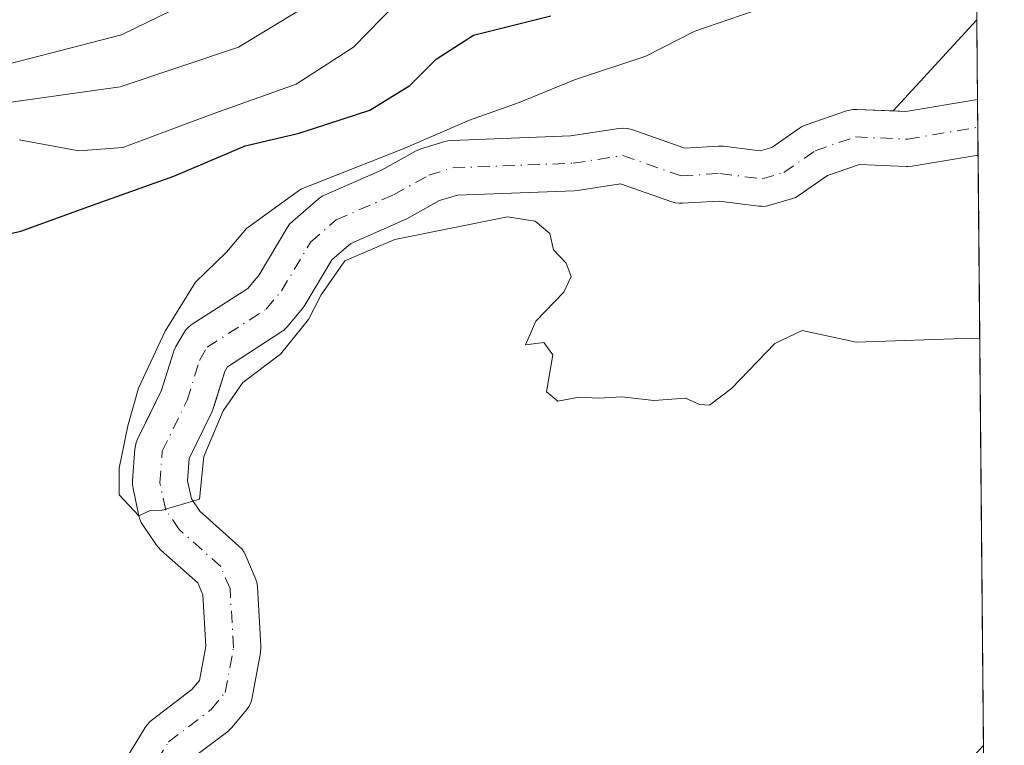
# Model space of a CAD drawing. Units: metres. Extents: x 561787 to 562913, y 4751846 to 4753883.
# Drawn here: x 562806 to 562913, y 4752102 to 4752181 of the extents above; entities that cross this region are included whole.
import ezdxf

# ---------------------------------------------------------------- set-up
doc = ezdxf.new("R2010")
doc.units = ezdxf.units.M
doc.header["$MEASUREMENT"] = 0
doc.linetypes.add('DGN Style 4', pattern=[2.6384748266838614, 1.318413404963828, -0.6592067024819142, 0.001648016756204785, -0.6592067024819142])
for name, color, linetype, lineweight in [('Arbolado forestal CxS', 92, 'Continuous', 0), ('Comarca CxS', 21, 'Continuous', 0), ('Comunidad Autónoma CxS', 142, 'Continuous', 0), ('Corriente natural Cxs', 4, 'Continuous', 13), ('Corriente natural eje', 4, 'DGN Style 4', 0), ('Curva de nivel maestra', 30, 'Continuous', 30), ('Curva de nivel normal', 30, 'Continuous', 0), ('Municipio CxS', 4, 'Continuous', 0), ('Pista pavimentada Cxs', 135, 'Continuous', 0), ('Provincia CxS', 1, 'Continuous', 0), ('Suelo desnudo CxS', 253, 'Continuous', 0)]:
    doc.layers.add(name, color=color, linetype=linetype, lineweight=lineweight)

# ---------------------------------------------------------------- blocks, each defined once
blk = doc.blocks.new('*U4')
at = {"layer": 'Arbolado forestal CxS', "color": 92, "linetype": 'Continuous', "lineweight": 0}
blk.add_polyline3d([(562907.7342999997, 4752469.826500001, 619.5755000000064), (562910.3880000003, 4752180.923800001, 594.2060999999958), (562901.2269000001, 4752170.954800001, 593.6695000000036), (562897.2542000003, 4752171.1184, 593.9162999999971), (562896.8838000001, 4752171.1107, 593.9168000000063), (562896.5171999997, 4752171.057499999, 593.909599999999), (562896.1600000003, 4752170.9595, 593.8948999999993), (562891.7176999999, 4752169.439900001, 593.6839000000036), (562891.2160999998, 4752169.209200001, 593.6579000000056), (562891.0061999997, 4752169.076099999, 593.6420999999973), (562887.9655999999, 4752166.966800001, 593.4826999999932), (562886.6907000003, 4752166.593499999, 593.5081000000064), (562882.6911000004, 4752167.102800001, 593.6726000000053), (562882.3120999997, 4752167.126800001, 593.6827000000048), (562882.1387, 4752167.1218, 593.6843999999984), (562878.4775, 4752166.909800001, 593.7127999999939), (562872.6901000004, 4752168.925100001, 594.1582999999955), (562872.2175000003, 4752169.047599999, 594.2151000000014), (562871.7313000001, 4752169.091800001, 594.2682999999961), (562871.2443000004, 4752169.056600001, 594.304999999993), (562865.9826999997, 4752168.241599999, 594.4738000000071), (562852.9914999995, 4752167.742500001, 595.903999999995), (562852.5857999995, 4752167.699100001, 595.9899000000005), (562852.2252000002, 4752167.612299999, 596.0724000000046), (562849.6064999999, 4752166.8073, 596.6579999999958), (562849.4619000005, 4752166.7588, 596.681500000006), (562849.0296999998, 4752166.5614, 596.7158999999956), (562845.3118000003, 4752164.4933, 596.3451999999961), (562839.1502, 4752161.803400001, 595.9336999999941), (562838.8504999997, 4752161.652100001, 595.9456999999966), (562838.4051000001, 4752161.3376, 595.9177000000054), (562835.6166000003, 4752158.9264, 595.408500000005), (562835.2808999997, 4752158.5856, 595.3224999999948), (562835.0034999996, 4752158.195599999, 595.2005000000064), (562831.9323000005, 4752153.054, 594.5111000000034), (562830.6952000001, 4752151.588199999, 594.5690000000031), (562824.6403000001, 4752147.6698, 595.1058000000048), (562824.2692999998, 4752147.386499999, 595.1594000000041), (562823.9468, 4752147.049100001, 595.2535999999964), (562823.6804999998, 4752146.6657, 595.3410000000003), (562822.8393999999, 4752145.227700001, 595.6496000000043), (562822.6142999995, 4752144.7465, 595.7446999999956), (562822.5700000003, 4752144.615800001, 595.7667999999976), (562821.2763999999, 4752140.478599999, 595.7143999999971), (562819.4537000004, 4752136.728499999, 595.5495999999986), (562818.6618999997, 4752135.0996, 595.6190999999963), (562818.5195000004, 4752134.753000001, 595.6284000000014), (562818.4214000005, 4752134.3914, 595.6270999999979), (562818.3690999999, 4752134.020400001, 595.6153000000049), (562818.1031, 4752130.593900001, 595.5611000000063), (562818.1009999998, 4752130.158500001, 595.5574999999953), (562818.1619999995, 4752129.727299999, 595.5415999999968), (562818.8079000004, 4752126.7422, 595.4426999999996), (562818.9154000003, 4752126.366400001, 595.4421000000002), (562819.0706000002, 4752126.0077, 595.4330999999949), (562819.2712000003, 4752125.6722, 595.4162000000069), (562820.7407999998, 4752123.543500001, 595.300700000007), (562820.9115000004, 4752123.319499999, 595.2885999999999), (562821.2130000005, 4752123.0088, 595.2630999999965), (562825.2472000001, 4752119.411499999, 595.25), (562825.8026000002, 4752118.105900001, 595.0972000000038), (562826.1288999999, 4752112.52, 595.4309999999969), (562825.4386, 4752108.7741, 595.4236999999994), (562824.6052999999, 4752107.7652, 595.4915999999939), (562820.2368000001, 4752104.4516, 595.8122000000003), (562819.9533000002, 4752104.2073, 595.8285000000033), (562819.7023999998, 4752103.9296, 595.8395000000019), (562819.4880999997, 4752103.6228, 595.8448999999965), (562817.0499, 4752099.622400001, 595.6918000000006)], dxfattribs=at)

msp = doc.modelspace()

# ---------------------------------------------------------------- linework, layer by layer
at = {"layer": 'Arbolado forestal CxS', "color": 92, "linetype": 'Continuous', "lineweight": 0, "extrusion": (-0.02679656279732968, -0.0291597007478379, 0.9992155203330989), "elevation": -153062.4972415065, "flags": 128}
msp.add_lwpolyline([(-2801043.218180585, 3876960.24642381), (-2801043.218180585, 3876946.696713342)], dxfattribs=at)
msp.add_lwpolyline([(-2801043.218180585, 3876960.24642381), (-2801043.218180585, 3876946.696713342)], dxfattribs=at)
at = {"layer": 'Arbolado forestal CxS', "color": 92, "linetype": 'Continuous', "lineweight": 0, "extrusion": (0.000948342615369409, -0.1031358168218022, 0.9946668306195716), "elevation": -488995.1922533983, "flags": 128}
msp.add_lwpolyline([(606581.45347082, 4721550.024374783), (606581.45347082, 4721541.277056054)], dxfattribs=at)
at = {"layer": 'Arbolado forestal CxS', "color": 92, "linetype": 'Continuous', "lineweight": 0, "extrusion": (0.06000500705242068, -0.1528072011646844, 0.9864326426071142), "elevation": -691803.435995423, "flags": 128}
msp.add_lwpolyline([(2260932.649154101, 4160478.156326229), (2260933.944842378, 4160477.577036321), (2260941.714460643, 4160475.929318969)], dxfattribs=at)
at = {"layer": 'Arbolado forestal CxS', "color": 92, "linetype": 'Continuous', "lineweight": 0, "extrusion": (-0.0008452379345267416, 0.09202001611969315, 0.9957567987245509), "elevation": 437408.9077424412, "flags": 128}
msp.add_lwpolyline([(-606535.3436164727, -4726599.203019362), (-606535.3436164728, -4726534.464401104)], dxfattribs=at)
at = {"layer": 'Arbolado forestal CxS', "color": 92, "linetype": 'Continuous', "lineweight": 0, "extrusion": (-0.0009520484633777928, 0.1017331514568255, 0.994811268280766), "elevation": 483506.0235684962, "flags": 128}
msp.add_lwpolyline([(-607356.0727188014, -4721936.069548631), (-607356.0727188014, -4721935.919161763)], dxfattribs=at)
at = {"layer": 'Arbolado forestal CxS', "color": 92, "linetype": 'Continuous', "lineweight": 0}
for points in [[(562901.2269000001, 4752170.954800001, 593.6695000000036), (562897.2542000003, 4752171.1184, 593.9162999999971), (562896.8838000001, 4752171.1107, 593.9168000000063), (562896.5171999997, 4752171.057499999, 593.909599999999), (562896.1600000003, 4752170.9595, 593.8948999999993), (562891.7176999999, 4752169.439900001, 593.6839000000036), (562891.2160999998, 4752169.209200001, 593.6579000000056), (562891.0061999997, 4752169.076099999, 593.6420999999973), (562887.9655999999, 4752166.966800001, 593.4826999999932), (562886.6907000003, 4752166.593499999, 593.5081000000064), (562882.6911000004, 4752167.102800001, 593.6726000000053), (562882.3120999997, 4752167.126800001, 593.6827000000048), (562882.1387, 4752167.1218, 593.6843999999984), (562878.4775, 4752166.909800001, 593.7127999999939), (562872.6901000004, 4752168.925100001, 594.1582999999955), (562872.2175000003, 4752169.047599999, 594.2151000000014), (562871.7313000001, 4752169.091800001, 594.2682999999961), (562871.2443000004, 4752169.056600001, 594.304999999993), (562865.9826999997, 4752168.241599999, 594.4738000000071), (562852.9914999995, 4752167.742500001, 595.903999999995), (562852.5857999995, 4752167.699100001, 595.9899000000005), (562852.2252000002, 4752167.612299999, 596.0724000000046), (562849.6064999999, 4752166.8073, 596.6579999999958), (562849.4619000005, 4752166.7588, 596.681500000006), (562849.0296999998, 4752166.5614, 596.7158999999956), (562845.3118000003, 4752164.4933, 596.3451999999961), (562839.1502, 4752161.803400001, 595.9336999999941), (562838.8504999997, 4752161.652100001, 595.9456999999966), (562838.4051000001, 4752161.3376, 595.9177000000054), (562835.6166000003, 4752158.9264, 595.408500000005), (562835.2808999997, 4752158.5856, 595.3224999999948), (562835.0034999996, 4752158.195599999, 595.2005000000064), (562831.9323000005, 4752153.054, 594.5111000000034), (562830.6952000001, 4752151.588199999, 594.5690000000031), (562824.6403000001, 4752147.6698, 595.1058000000048), (562824.2692999998, 4752147.386499999, 595.1594000000041), (562823.9468, 4752147.049100001, 595.2535999999964), (562823.6804999998, 4752146.6657, 595.3410000000003), (562822.8393999999, 4752145.227700001, 595.6496000000043), (562822.6142999995, 4752144.7465, 595.7446999999956), (562822.5700000003, 4752144.615800001, 595.7667999999976), (562821.2763999999, 4752140.478599999, 595.7143999999971), (562819.4537000004, 4752136.728499999, 595.5495999999986), (562818.6618999997, 4752135.0996, 595.6190999999963), (562818.5195000004, 4752134.753000001, 595.6284000000014), (562818.4214000005, 4752134.3914, 595.6270999999979), (562818.3690999999, 4752134.020400001, 595.6153000000049), (562818.1031, 4752130.593900001, 595.5611000000063), (562818.1009999998, 4752130.158500001, 595.5574999999953), (562818.1619999995, 4752129.727299999, 595.5415999999968), (562818.8079000004, 4752126.7422, 595.4426999999996), (562818.9154000003, 4752126.366400001, 595.4421000000002), (562819.0706000002, 4752126.0077, 595.4330999999949), (562819.2712000003, 4752125.6722, 595.4162000000069), (562820.7407999998, 4752123.543500001, 595.300700000007), (562820.9115000004, 4752123.319499999, 595.2885999999999), (562821.2130000005, 4752123.0088, 595.2630999999965), (562825.2472000001, 4752119.411499999, 595.25), (562825.8026000002, 4752118.105900001, 595.0972000000038), (562826.1288999999, 4752112.52, 595.4309999999969), (562825.4386, 4752108.7741, 595.4236999999994), (562824.6052999999, 4752107.7652, 595.4915999999939), (562820.2368000001, 4752104.4516, 595.8122000000003), (562819.9533000002, 4752104.2073, 595.8285000000033), (562819.7023999998, 4752103.9296, 595.8395000000019), (562819.4880999997, 4752103.6228, 595.8448999999965), (562817.0499, 4752099.622400001, 595.6918000000006)], [(562824.3158, 4752100.014699999, 595.5448000000034), (562828.5092000002, 4752103.195599999, 595.5454000000027), (562828.6245999997, 4752103.287699999, 595.5656000000017), (562829.0016999999, 4752103.666300001, 595.6303000000044), (562830.5608999999, 4752105.5536, 595.9113999999972), (562830.8498000001, 4752105.970899999, 595.966499999995), (562831.0642999997, 4752106.431, 596.0059000000037), (562831.1980999997, 4752106.920600001, 596.027700000006), (562832.0972999996, 4752111.8007, 596.3205000000017), (562832.1448999997, 4752112.333000001, 596.3432999999932), (562832.1398, 4752112.507999999, 596.3454999999958), (562831.7619000003, 4752118.976, 596.3880999999965), (562831.6878000004, 4752119.4858, 596.4612000000052), (562831.5275999998, 4752119.975400001, 596.5038999999961), (562830.5054000001, 4752122.3781, 596.6426000000065), (562830.3038999997, 4752122.769200001, 596.5868000000046), (562830.0473999997, 4752123.126700001, 596.4872999999934), (562829.7413999997, 4752123.4428, 596.3776000000071), (562825.4742999999, 4752127.2479, 595.2614999999934), (562824.5465000002, 4752128.5919, 595.0528999999951), (562824.1191999996, 4752130.567100001, 594.914499999999), (562824.3071, 4752132.988600001, 594.8806000000042), (562826.7708000002, 4752138.057600001, 594.9519), (562826.8916999997, 4752138.342900001, 594.9401000000071), (562826.9358999999, 4752138.4736, 594.9339000000036), (562827.0253999997, 4752138.7599, 594.9187999999995), (562828.1948999995, 4752142.4999, 594.7222999999941), (562828.4993000003, 4752143.020400001, 594.7238000000071), (562834.3298000004, 4752146.793500001, 594.818499999994), (562834.6283, 4752147.014000001, 594.8288999999932), (562834.9924999997, 4752147.3772, 594.8300000000017), (562836.6778999995, 4752149.374199999, 594.7832000000053), (562836.9579999996, 4752149.7674, 594.7522000000026), (562839.9068, 4752154.704, 594.5580999999949), (562841.9682999998, 4752156.4868, 594.3568999999989), (562847.8444999997, 4752159.052100001, 594.3536000000023), (562848.1026, 4752159.1798, 594.3568999999989), (562851.6710000001, 4752161.164799999, 594.2446000000054), (562853.6135, 4752161.762, 594.2259000000049), (562866.3861999996, 4752162.252699999, 593.8521000000037), (562866.7302000001, 4752162.285900001, 593.8395000000019), (562871.4233999997, 4752163.012800001, 593.7084000000032), (562877.0683000004, 4752161.0472, 593.6762000000017), (562877.4467000002, 4752160.942600001, 593.6763999999966), (562877.8356999997, 4752160.888300001, 593.6836000000039), (562878.2282999996, 4752160.885299999, 593.6858000000066), (562882.2084999997, 4752161.115800001, 593.6659999999974), (562886.5538999997, 4752160.5624, 593.6787999999942), (562886.8486000003, 4752160.5452, 593.6762000000017), (562886.9644999999, 4752160.5385, 593.6751999999979), (562887.3744000001, 4752160.571000001, 593.6612000000023), (562887.7761000004, 4752160.659299999, 593.6389999999956), (562890.1189000001, 4752161.3454, 593.4848999999958), (562890.5689000003, 4752161.5175, 593.4483999999939), (562890.9856000004, 4752161.759500001, 593.3997999999992), (562894.0824999996, 4752163.9078, 593.2437999999966), (562897.5694000004, 4752165.100299999, 593.2082999999984), (562902.7094000002, 4752164.888599999, 593.1744999999937), (562902.8328, 4752164.8861, 593.1716000000015), (562903.3343000002, 4752164.928300001, 593.156799999997), (562910.5236999998, 4752166.147399999, 592.8110000000015), (562911.1172000002, 4752101.536699999, 598.7838000000047)], [(562910.5236999998, 4752166.147399999, 592.8110000000015), (562903.3343000002, 4752164.928300001, 593.156799999997), (562902.8328, 4752164.8861, 593.1716000000015), (562902.7094000002, 4752164.888599999, 593.1744999999937), (562897.5694000004, 4752165.100299999, 593.2082999999984), (562894.0824999996, 4752163.9078, 593.2437999999966), (562890.9856000004, 4752161.759500001, 593.3997999999992), (562890.5689000003, 4752161.5175, 593.4483999999939), (562890.1189000001, 4752161.3454, 593.4848999999958), (562887.7761000004, 4752160.659299999, 593.6389999999956), (562887.3744000001, 4752160.571000001, 593.6612000000023), (562886.9644999999, 4752160.5385, 593.6751999999979), (562886.8486000003, 4752160.5452, 593.6762000000017), (562886.5538999997, 4752160.5624, 593.6787999999942), (562882.2084999997, 4752161.115800001, 593.6659999999974), (562878.2282999996, 4752160.885299999, 593.6858000000066), (562877.8356999997, 4752160.888300001, 593.6836000000039), (562877.4467000002, 4752160.942600001, 593.6763999999966), (562877.0683000004, 4752161.0472, 593.6762000000017), (562871.4233999997, 4752163.012800001, 593.7084000000032), (562866.7302000001, 4752162.285900001, 593.8395000000019), (562866.3861999996, 4752162.252699999, 593.8521000000037), (562853.6135, 4752161.762, 594.2259000000049), (562851.6710000001, 4752161.164799999, 594.2446000000054), (562848.1026, 4752159.1798, 594.3568999999989), (562847.8444999997, 4752159.052100001, 594.3536000000023), (562841.9682999998, 4752156.4868, 594.3568999999989), (562839.9068, 4752154.704, 594.5580999999949), (562836.9579999996, 4752149.7674, 594.7522000000026), (562836.6778999995, 4752149.374199999, 594.7832000000053), (562834.9924999997, 4752147.3772, 594.8300000000017), (562834.6283, 4752147.014000001, 594.8288999999932), (562834.3298000004, 4752146.793500001, 594.818499999994), (562828.4993000003, 4752143.020400001, 594.7238000000071), (562828.1948999995, 4752142.4999, 594.7222999999941), (562827.0253999997, 4752138.7599, 594.9187999999995), (562826.9358999999, 4752138.4736, 594.9339000000036), (562826.8916999997, 4752138.342900001, 594.9401000000071), (562826.7708000002, 4752138.057600001, 594.9519), (562824.3071, 4752132.988600001, 594.8806000000042), (562824.1191999996, 4752130.567100001, 594.914499999999), (562824.5465000002, 4752128.5919, 595.0528999999951), (562825.4742999999, 4752127.2479, 595.2614999999934), (562829.7413999997, 4752123.4428, 596.3776000000071), (562830.0473999997, 4752123.126700001, 596.4872999999934), (562830.3038999997, 4752122.769200001, 596.5868000000046), (562830.5054000001, 4752122.3781, 596.6426000000065), (562831.5275999998, 4752119.975400001, 596.5038999999961), (562831.6878000004, 4752119.4858, 596.4612000000052), (562831.7619000003, 4752118.976, 596.3880999999965), (562832.1398, 4752112.507999999, 596.3454999999958), (562832.1448999997, 4752112.333000001, 596.3432999999932), (562832.0972999996, 4752111.8007, 596.3205000000017), (562831.1980999997, 4752106.920600001, 596.027700000006), (562831.0642999997, 4752106.431, 596.0059000000037), (562830.8498000001, 4752105.970899999, 595.966499999995), (562830.5608999999, 4752105.5536, 595.9113999999972), (562829.0016999999, 4752103.666300001, 595.6303000000044), (562828.6245999997, 4752103.287699999, 595.5656000000017), (562828.5092000002, 4752103.195599999, 595.5454000000027), (562824.3158, 4752100.014699999, 595.5448000000034)]]:
    msp.add_polyline3d(points, dxfattribs=at)
msp.add_3dface([(562910.4678999997, 4752172.2235, 593.303899999999), (562902.6418000003, 4752170.896500001, 593.5743999999977), (562901.2269000001, 4752170.954800001, 593.6695000000036), (562910.3880000003, 4752180.923800001, 594.2060999999958)], dxfattribs=at)
at = {"layer": 'Comarca CxS', "color": 21, "linetype": 'Continuous', "lineweight": 0, "flags": 128}
msp.add_lwpolyline([(562903.6833749003, 4752910.843179774), (562913.3900004787, 4751854.099982437), (562231.2547016449, 4751848.046669246), (562215.9000000008, 4751914.817050001), (562202.0279999997, 4751975.142050004), (562199.3160000007, 4751985.878050001), (562198.5510000002, 4751989.197050001), (562132.7119999996, 4752274.974049999), (562127.0040000007, 4752301.283050001), (562198.8320000008, 4752538.75705), (562273.9509999995, 4752787.742050001)], dxfattribs=at)
at = {"layer": 'Comunidad Autónoma CxS', "color": 142, "linetype": 'Continuous', "lineweight": 0, "flags": 128}
msp.add_lwpolyline([(562903.6833749003, 4752910.843179774), (562913.3900004787, 4751854.099982437), (562231.2547016449, 4751848.046669246), (562215.9000000008, 4751914.817050001), (562202.0279999997, 4751975.142050004), (562199.3160000007, 4751985.878050001), (562198.5510000002, 4751989.197050001), (562132.7119999996, 4752274.974049999), (562127.0040000007, 4752301.283050001), (562198.8320000008, 4752538.75705), (562273.9509999995, 4752787.742050001)], dxfattribs=at)
at = {"layer": 'Corriente natural Cxs', "color": 4, "linetype": 'Continuous', "lineweight": 13, "extrusion": (0.0007424759682605696, -0.08084871354648464, 0.9967261079390441), "elevation": -383197.7018395424, "flags": 128}
msp.add_lwpolyline([(606526.5719496477, 4731310.01177367), (606526.5719496477, 4731303.915458777)], dxfattribs=at)
at = {"layer": 'Corriente natural Cxs', "color": 4, "linetype": 'Continuous', "lineweight": 13}
for points in [[(562817.0499, 4752099.622400001, 595.6918000000006), (562819.4880999997, 4752103.6228, 595.8448999999965), (562819.7023999998, 4752103.9296, 595.8395000000019), (562819.9533000002, 4752104.2073, 595.8285000000033), (562820.2368000001, 4752104.4516, 595.8122000000003), (562824.6052999999, 4752107.7652, 595.4915999999939), (562825.4386, 4752108.7741, 595.4236999999994), (562826.1288999999, 4752112.52, 595.4309999999969), (562825.8025000002, 4752118.105900001, 595.0972000000038), (562825.2471000003, 4752119.411499999, 595.25), (562821.2130000005, 4752123.0088, 595.2630999999965), (562820.9115000004, 4752123.319499999, 595.2885999999999), (562820.7407999998, 4752123.543500001, 595.300700000007), (562819.2712000003, 4752125.6722, 595.4162000000069), (562819.0706000002, 4752126.0077, 595.4330999999949), (562818.9153000005, 4752126.366400001, 595.4421000000002), (562818.8079000004, 4752126.7422, 595.4426999999996), (562818.1619999995, 4752129.727299999, 595.5415999999968), (562818.1009999998, 4752130.158500001, 595.5574999999953), (562818.1031, 4752130.593900001, 595.5611000000063), (562818.3690999999, 4752134.020400001, 595.6153000000049), (562818.4214000005, 4752134.3914, 595.6270999999979), (562818.5195000004, 4752134.753000001, 595.6284000000014), (562818.6618999997, 4752135.0996, 595.6190999999963), (562821.2763, 4752140.478599999, 595.7143999999971), (562822.5700000003, 4752144.615800001, 595.7667999999976), (562822.6141999997, 4752144.7465, 595.7446999999956), (562822.8393999999, 4752145.227700001, 595.6496000000043), (562823.6804999998, 4752146.6657, 595.3410000000003), (562823.9468, 4752147.049100001, 595.2535999999964), (562824.2692999998, 4752147.386499999, 595.1594000000041), (562824.6402000003, 4752147.6698, 595.1058000000048), (562830.6952000001, 4752151.588199999, 594.5690000000031), (562831.9323000005, 4752153.054, 594.5111000000034), (562835.0034999996, 4752158.195599999, 595.2005000000064), (562835.2808999997, 4752158.5856, 595.3224999999948), (562835.6166000003, 4752158.9264, 595.408500000005), (562838.4051000001, 4752161.3376, 595.9177000000054), (562838.8504999997, 4752161.652100001, 595.9456999999966), (562839.1502, 4752161.803400001, 595.9336999999941), (562845.3118000003, 4752164.4933, 596.3451999999961), (562849.0296, 4752166.5614, 596.7158999999956), (562849.4619000005, 4752166.7588, 596.681500000006), (562849.6064999999, 4752166.8073, 596.6579999999958), (562852.2252000002, 4752167.612299999, 596.0724000000046), (562852.5857999995, 4752167.699100001, 595.9899000000005), (562852.9914999995, 4752167.742500001, 595.903999999995), (562865.9826999997, 4752168.241599999, 594.4738000000071), (562871.2443000004, 4752169.056600001, 594.304999999993), (562871.7313000001, 4752169.091800001, 594.2682999999961), (562872.2175000003, 4752169.047599999, 594.2151000000014), (562872.6901000004, 4752168.925100001, 594.1582999999955), (562878.4775, 4752166.909800001, 593.7127999999939), (562882.1387, 4752167.1218, 593.6843999999984), (562882.3120999997, 4752167.126800001, 593.6827000000048), (562882.6911000004, 4752167.102800001, 593.6726000000053), (562886.6907000003, 4752166.593499999, 593.5081000000064), (562887.9655999999, 4752166.966800001, 593.4826999999932), (562891.0061999997, 4752169.076099999, 593.6420999999973), (562891.2160999998, 4752169.209200001, 593.6579000000056), (562891.7176999999, 4752169.439900001, 593.6839000000036), (562896.1600000003, 4752170.9595, 593.8948999999993), (562896.5171999997, 4752171.057499999, 593.909599999999), (562896.8838000001, 4752171.1107, 593.9168000000063), (562897.2542000003, 4752171.1184, 593.9162999999971), (562902.6416999997, 4752170.896500001, 593.5743999999977), (562910.4678999997, 4752172.2235, 593.303899999999), (562910.5236999998, 4752166.147399999, 592.8110000000015), (562903.3343000002, 4752164.928300001, 593.156799999997), (562902.8328, 4752164.8861, 593.1716000000015), (562902.7094000002, 4752164.888599999, 593.1744999999937), (562897.5694000004, 4752165.100299999, 593.2082999999984), (562894.0824999996, 4752163.9078, 593.2437999999966), (562890.9856000004, 4752161.759500001, 593.3997999999992), (562890.5689000003, 4752161.5175, 593.4483999999939), (562890.1189000001, 4752161.3454, 593.4848999999958), (562887.7761000004, 4752160.659299999, 593.6389999999956), (562887.3744000001, 4752160.571000001, 593.6612000000023), (562886.9644999999, 4752160.5385, 593.6751999999979), (562886.5538999997, 4752160.5624, 593.6787999999942), (562882.2084999997, 4752161.115800001, 593.6659999999974), (562878.2281999998, 4752160.885299999, 593.6858000000066), (562877.8355999999, 4752160.888300001, 593.6836000000039), (562877.4467000002, 4752160.942600001, 593.6763999999966), (562877.0681999996, 4752161.0472, 593.6762000000017), (562871.4233999997, 4752163.012800001, 593.7084000000032), (562866.7301000003, 4752162.285900001, 593.8395000000019), (562866.3860999999, 4752162.252699999, 593.8521000000037), (562853.6135, 4752161.762, 594.2259000000049), (562851.6709000003, 4752161.164799999, 594.2446000000054), (562848.1026, 4752159.1798, 594.3568999999989), (562847.8444999997, 4752159.052100001, 594.3536000000023), (562841.9682999998, 4752156.4868, 594.3568999999989), (562839.9068, 4752154.704, 594.5580999999949), (562836.9579999996, 4752149.7674, 594.7522000000026), (562836.6778999995, 4752149.374199999, 594.7832000000053), (562834.9924999997, 4752147.3772, 594.8300000000017), (562834.6283, 4752147.014000001, 594.8288999999932), (562834.3298000004, 4752146.793500001, 594.818499999994), (562828.4993000003, 4752143.020400001, 594.7238000000071), (562828.1948999995, 4752142.4999, 594.7222999999941), (562826.9358999999, 4752138.4736, 594.9339000000036), (562826.8916999997, 4752138.342900001, 594.9401000000071), (562826.7708000002, 4752138.057600001, 594.9519), (562824.3071, 4752132.988600001, 594.8806000000042), (562824.1190999999, 4752130.567100001, 594.914499999999), (562824.5465000002, 4752128.5919, 595.0528999999951), (562825.4742999999, 4752127.2479, 595.2614999999934), (562829.7413999997, 4752123.4428, 596.3776000000071), (562830.0473999997, 4752123.126700001, 596.4872999999934), (562830.3038999997, 4752122.769200001, 596.5868000000046), (562830.5054000001, 4752122.3781, 596.6426000000065), (562831.5275999998, 4752119.975400001, 596.5038999999961), (562831.6878000004, 4752119.4858, 596.4612000000052), (562831.7619000003, 4752118.976, 596.3880999999965), (562832.1398, 4752112.507999999, 596.3454999999958), (562832.1448999997, 4752112.333000001, 596.3432999999932), (562832.0972999996, 4752111.8007, 596.3205000000017), (562831.1980999997, 4752106.920600001, 596.027700000006), (562831.0642999997, 4752106.431, 596.0059000000037), (562830.8498000001, 4752105.970899999, 595.966499999995), (562830.5608000001, 4752105.5536, 595.9113000000071), (562829.0016999999, 4752103.666300001, 595.6303000000044), (562828.6245999997, 4752103.287699999, 595.5656000000017), (562828.5092000002, 4752103.195599999, 595.5454000000027), (562824.3157000003, 4752100.014699999, 595.5448000000034)], [(562817.0499, 4752099.622400001, 595.6918000000006), (562819.4880999997, 4752103.6228, 595.8448999999965), (562819.7023999998, 4752103.9296, 595.8395000000019), (562819.9533000002, 4752104.2073, 595.8285000000033), (562820.2368000001, 4752104.4516, 595.8122000000003), (562824.6052999999, 4752107.7652, 595.4915999999939), (562825.4386, 4752108.7741, 595.4236999999994), (562826.1288999999, 4752112.52, 595.4309999999969), (562825.8025000002, 4752118.105900001, 595.0972000000038), (562825.2471000003, 4752119.411499999, 595.25), (562821.2130000005, 4752123.0088, 595.2630999999965), (562820.9115000004, 4752123.319499999, 595.2885999999999), (562820.7407999998, 4752123.543500001, 595.300700000007), (562819.2712000003, 4752125.6722, 595.4162000000069), (562819.0706000002, 4752126.0077, 595.4330999999949), (562818.9153000005, 4752126.366400001, 595.4421000000002), (562818.8079000004, 4752126.7422, 595.4426999999996), (562818.1619999995, 4752129.727299999, 595.5415999999968), (562818.1009999998, 4752130.158500001, 595.5574999999953), (562818.1031, 4752130.593900001, 595.5611000000063), (562818.3690999999, 4752134.020400001, 595.6153000000049), (562818.4214000005, 4752134.3914, 595.6270999999979), (562818.5195000004, 4752134.753000001, 595.6284000000014), (562818.6618999997, 4752135.0996, 595.6190999999963), (562821.2763, 4752140.478599999, 595.7143999999971), (562822.5700000003, 4752144.615800001, 595.7667999999976), (562822.6141999997, 4752144.7465, 595.7446999999956), (562822.8393999999, 4752145.227700001, 595.6496000000043), (562823.6804999998, 4752146.6657, 595.3410000000003), (562823.9468, 4752147.049100001, 595.2535999999964), (562824.2692999998, 4752147.386499999, 595.1594000000041), (562824.6402000003, 4752147.6698, 595.1058000000048), (562830.6952000001, 4752151.588199999, 594.5690000000031), (562831.9323000005, 4752153.054, 594.5111000000034), (562835.0034999996, 4752158.195599999, 595.2005000000064), (562835.2808999997, 4752158.5856, 595.3224999999948), (562835.6166000003, 4752158.9264, 595.408500000005), (562838.4051000001, 4752161.3376, 595.9177000000054), (562838.8504999997, 4752161.652100001, 595.9456999999966), (562839.1502, 4752161.803400001, 595.9336999999941), (562845.3118000003, 4752164.4933, 596.3451999999961), (562849.0296, 4752166.5614, 596.7158999999956), (562849.4619000005, 4752166.7588, 596.681500000006), (562849.6064999999, 4752166.8073, 596.6579999999958), (562852.2252000002, 4752167.612299999, 596.0724000000046), (562852.5857999995, 4752167.699100001, 595.9899000000005), (562852.9914999995, 4752167.742500001, 595.903999999995), (562865.9826999997, 4752168.241599999, 594.4738000000071), (562871.2443000004, 4752169.056600001, 594.304999999993), (562871.7313000001, 4752169.091800001, 594.2682999999961), (562872.2175000003, 4752169.047599999, 594.2151000000014), (562872.6901000004, 4752168.925100001, 594.1582999999955), (562878.4775, 4752166.909800001, 593.7127999999939), (562882.1387, 4752167.1218, 593.6843999999984), (562882.3120999997, 4752167.126800001, 593.6827000000048), (562882.6911000004, 4752167.102800001, 593.6726000000053), (562886.6907000003, 4752166.593499999, 593.5081000000064), (562887.9655999999, 4752166.966800001, 593.4826999999932), (562891.0061999997, 4752169.076099999, 593.6420999999973), (562891.2160999998, 4752169.209200001, 593.6579000000056), (562891.7176999999, 4752169.439900001, 593.6839000000036), (562896.1600000003, 4752170.9595, 593.8948999999993), (562896.5171999997, 4752171.057499999, 593.909599999999), (562896.8838000001, 4752171.1107, 593.9168000000063), (562897.2542000003, 4752171.1184, 593.9162999999971), (562902.6416999997, 4752170.896500001, 593.5743999999977), (562910.4678999997, 4752172.2235, 593.303899999999)], [(562910.5236999998, 4752166.147399999, 592.8110000000015), (562903.3343000002, 4752164.928300001, 593.156799999997), (562902.8328, 4752164.8861, 593.1716000000015), (562902.7094000002, 4752164.888599999, 593.1744999999937), (562897.5694000004, 4752165.100299999, 593.2082999999984), (562894.0824999996, 4752163.9078, 593.2437999999966), (562890.9856000004, 4752161.759500001, 593.3997999999992), (562890.5689000003, 4752161.5175, 593.4483999999939), (562890.1189000001, 4752161.3454, 593.4848999999958), (562887.7761000004, 4752160.659299999, 593.6389999999956), (562887.3744000001, 4752160.571000001, 593.6612000000023), (562886.9644999999, 4752160.5385, 593.6751999999979), (562886.5538999997, 4752160.5624, 593.6787999999942), (562882.2084999997, 4752161.115800001, 593.6659999999974), (562878.2281999998, 4752160.885299999, 593.6858000000066), (562877.8355999999, 4752160.888300001, 593.6836000000039), (562877.4467000002, 4752160.942600001, 593.6763999999966), (562877.0681999996, 4752161.0472, 593.6762000000017), (562871.4233999997, 4752163.012800001, 593.7084000000032), (562866.7301000003, 4752162.285900001, 593.8395000000019), (562866.3860999999, 4752162.252699999, 593.8521000000037), (562853.6135, 4752161.762, 594.2259000000049), (562851.6709000003, 4752161.164799999, 594.2446000000054), (562848.1026, 4752159.1798, 594.3568999999989), (562847.8444999997, 4752159.052100001, 594.3536000000023), (562841.9682999998, 4752156.4868, 594.3568999999989), (562839.9068, 4752154.704, 594.5580999999949), (562836.9579999996, 4752149.7674, 594.7522000000026), (562836.6778999995, 4752149.374199999, 594.7832000000053), (562834.9924999997, 4752147.3772, 594.8300000000017), (562834.6283, 4752147.014000001, 594.8288999999932), (562834.3298000004, 4752146.793500001, 594.818499999994), (562828.4993000003, 4752143.020400001, 594.7238000000071), (562828.1948999995, 4752142.4999, 594.7222999999941), (562826.9358999999, 4752138.4736, 594.9339000000036), (562826.8916999997, 4752138.342900001, 594.9401000000071), (562826.7708000002, 4752138.057600001, 594.9519), (562824.3071, 4752132.988600001, 594.8806000000042), (562824.1190999999, 4752130.567100001, 594.914499999999), (562824.5465000002, 4752128.5919, 595.0528999999951), (562825.4742999999, 4752127.2479, 595.2614999999934), (562829.7413999997, 4752123.4428, 596.3776000000071), (562830.0473999997, 4752123.126700001, 596.4872999999934), (562830.3038999997, 4752122.769200001, 596.5868000000046), (562830.5054000001, 4752122.3781, 596.6426000000065), (562831.5275999998, 4752119.975400001, 596.5038999999961), (562831.6878000004, 4752119.4858, 596.4612000000052), (562831.7619000003, 4752118.976, 596.3880999999965), (562832.1398, 4752112.507999999, 596.3454999999958), (562832.1448999997, 4752112.333000001, 596.3432999999932), (562832.0972999996, 4752111.8007, 596.3205000000017), (562831.1980999997, 4752106.920600001, 596.027700000006), (562831.0642999997, 4752106.431, 596.0059000000037), (562830.8498000001, 4752105.970899999, 595.966499999995), (562830.5608000001, 4752105.5536, 595.9113000000071), (562829.0016999999, 4752103.666300001, 595.6303000000044), (562828.6245999997, 4752103.287699999, 595.5656000000017), (562828.5092000002, 4752103.195599999, 595.5454000000027), (562824.3157000003, 4752100.014699999, 595.5448000000034)]]:
    msp.add_polyline3d(points, dxfattribs=at)
at = {"layer": 'Corriente natural eje', "color": 4, "linetype": 'DGN Style 4', "lineweight": 0}
msp.add_polyline3d([(562819.4008, 4752097.715299999, 595.4456999999966), (562822.0498000003, 4752102.0614, 595.5249999999943), (562826.6962000001, 4752105.5858, 595.3032999999997), (562828.2478, 4752107.464199999, 595.3347999999969), (562829.1448999997, 4752112.333000001, 595.641499999998), (562828.767, 4752118.801000001, 595.4238000000041), (562827.7448000005, 4752121.203700001, 595.5668000000006), (562823.2095999997, 4752125.2479, 595.0179000000062), (562821.7400000002, 4752127.376599999, 594.8935000000056), (562821.0941000005, 4752130.3617, 594.9579999999987), (562821.3601000002, 4752133.7882, 594.9504000000015), (562824.0725999996, 4752139.369000001, 595.175700000007), (562825.4332999997, 4752143.7204, 595.1239999999962), (562826.2701000003, 4752145.1512, 594.8414000000049), (562832.6999000004, 4752149.312100001, 594.4259000000021), (562834.3825000003, 4752151.3058, 594.4137999999948), (562837.5789999999, 4752156.657199999, 594.3365000000049), (562840.3504999997, 4752159.054, 594.7271000000037), (562846.6442, 4752161.8015, 594.5611999999965), (562850.4879999999, 4752163.9397, 594.9557000000059), (562853.1067000004, 4752164.744700001, 594.8604999999952), (562866.2708999999, 4752165.250499999, 594.0565999999963), (562871.7034999998, 4752166.092, 593.8616000000038), (562878.0548, 4752163.8803, 593.5329000000056), (562882.3120999997, 4752164.126800001, 593.5255999999936), (562886.9329000004, 4752163.5384, 593.3625000000029), (562889.2757000001, 4752164.224500001, 593.3445999999967), (562892.7160999998, 4752166.611099999, 593.3371999999945), (562897.1308000004, 4752168.1209, 593.4094999999943), (562902.8328, 4752167.8861, 593.1018999999942), (562910.4957999997, 4752169.185500001, 592.834400000007)], dxfattribs=at)
at = {"layer": 'Curva de nivel maestra', "color": 30, "linetype": 'Continuous', "lineweight": 30, "elevation": 600, "flags": 128}
msp.add_lwpolyline([(562792.4100000003, 4752154.8201), (562805.9000000004, 4752157.8301), (562813.7300000004, 4752160.670100001), (562822.6200000001, 4752163.850099999), (562830.4199999999, 4752167.1501), (562836.3200000003, 4752168.550100001), (562844.0300000003, 4752171.0601), (562848.4199999999, 4752173.7301), (562851.2800000003, 4752176.600099999), (562855.3799999999, 4752179.2301), (562863.8200000003, 4752181.340100001)], dxfattribs=at)
at = {"layer": 'Curva de nivel normal', "color": 30, "linetype": 'Continuous', "lineweight": 0, "flags": 128}
for points, elevation in [([(562803.6100000005, 4752175.859999999), (562816.9000000004, 4752179.27), (562829.1900000004, 4752185.279999999)], 615), ([(562910.7078999998, 4752146.100099999), (562909.9600000001, 4752146.15), (562897.1900000004, 4752145.710000001), (562891.2999999998, 4752146.970000001), (562888.3200000003, 4752145.560000001), (562883.5599999996, 4752140.640000001), (562881.1699999999, 4752138.84), (562880.0599999996, 4752138.91), (562878.54, 4752139.600000001), (562875.0899999999, 4752139.33), (562871.5999999996, 4752139.75), (562869.0899999999, 4752139.600000001), (562866.9299999997, 4752139.689999999), (562864.5899999999, 4752139.26), (562863.3399999999, 4752140.300000001), (562864.0300000003, 4752144.33), (562863.0499999998, 4752145.680000001), (562861.0599999996, 4752145.430000001), (562862.1900000004, 4752147.99), (562865.2300000004, 4752151.180000001), (562866.0599999996, 4752152.880000001), (562865.4900000002, 4752154.34), (562864.1100000005, 4752155.779999999), (562863.7100000001, 4752157.560000001), (562862.1200000001, 4752158.91), (562859.0999999996, 4752159.390000001), (562846.7599999999, 4752156.92), (562841.3115999997, 4752154.596799999), (562838.7204, 4752150.8946), (562837.3444999997, 4752148.195900001), (562834.2753999997, 4752144.3859), (562830.1479000002, 4752141.3167), (562828.0312000001, 4752138.194599999), (562825.9145000001, 4752133.2204), (562825.4382999997, 4752128.5637), (562821.2400000002, 4752127.34), (562820.1200000001, 4752127.369999999), (562818.8079000004, 4752126.7422), (562816.6540999999, 4752129.048800001), (562816.6540999999, 4752131.959200001), (562817.5800999999, 4752136.589500001), (562818.7708000002, 4752140.690500001), (562821.6900000004, 4752146.92), (562825, 4752152.279999999), (562828.3899999997, 4752155.539999999), (562830.5700000003, 4752158.130000001), (562836.5, 4752162.430000001), (562847.7000000002, 4752166.83), (562854.9199999999, 4752169.939999999), (562860.3799999999, 4752171.880000001), (562866.4199999999, 4752174.359999999), (562874.2000000002, 4752176.960000001), (562879.5499999998, 4752179.66), (562893.5899999999, 4752184.5)], 595), ([(562837.75, 4752182.82), (562829.7000000002, 4752177.91), (562816.7699999996, 4752173.58), (562801.6600000003, 4752171.470000001), (562788.7800000003, 4752168.350000001), (562783.2800000003, 4752167.560000001), (562777.2999999998, 4752165.600000001), (562761.8799999999, 4752158.84), (562753.6600000003, 4752154.960000001), (562746.54, 4752152.630000001), (562737.29, 4752148.32), (562714.7599999999, 4752135.810000001), (562695.1299999999, 4752123.630000001), (562684.04, 4752118.15), (562672.7400000002, 4752112.100000001), (562667.04, 4752107.720000001), (562663.0300000003, 4752105.699999999), (562659.0300000003, 4752102.350000001), (562655.3099999996, 4752098.09), (562652, 4752094.310000001), (562644.3600000005, 4752081.9), (562629.6900000004, 4752055.100000001), (562616.9100000003, 4752034.480000001)], 610), ([(562805.7199999997, 4752167.789999999), (562812.2300000004, 4752166.609999999), (562817.04, 4752166.980000001), (562826.7199999997, 4752170.58), (562836.0099999999, 4752173.869999999), (562842.2599999999, 4752177.92), (562846.9600000001, 4752182.730000001)], 605)]:
    msp.add_lwpolyline(points, dxfattribs=dict(at, elevation=elevation))
at = {"layer": 'Municipio CxS', "color": 4, "linetype": 'Continuous', "lineweight": 0, "flags": 128}
msp.add_lwpolyline([(562903.6833749003, 4752910.843179774), (562913.3900004787, 4751854.099982437), (562231.2547016449, 4751848.046669246), (562215.9000000008, 4751914.817050001), (562202.0279999997, 4751975.142050004), (562199.3160000007, 4751985.878050001), (562198.5510000002, 4751989.197050001), (562132.7119999996, 4752274.974049999), (562127.0040000007, 4752301.283050001), (562198.8320000008, 4752538.75705), (562273.9509999995, 4752787.742050001)], dxfattribs=at)
at = {"layer": 'Pista pavimentada Cxs', "color": 135, "linetype": 'Continuous', "lineweight": 0, "extrusion": (0.0003632925111089361, -0.03955564699232462, 0.9992173030975645), "elevation": -187157.649636756, "flags": 128}
msp.add_lwpolyline([(606530.4529063556, 4743040.433858075), (606530.4529063556, 4743032.925765119)], dxfattribs=at)
at = {"layer": 'Pista pavimentada Cxs', "color": 135, "linetype": 'Continuous', "lineweight": 0}
for points in [[(562799.0100999996, 4752047.130100001, 601.6921000000002), (562819.9700999996, 4752051.9301, 603.3997999999992), (562837.5100999996, 4752057.220100001, 601.5518000000011), (562840.5701000001, 4752058.170100001, 601.5620999999956), (562860.5301000001, 4752066.170100001, 601.8024000000005), (562871.3701, 4752071.690099999, 601.2687000000005), (562883.5301000001, 4752078.4101, 601.3849999999948), (562893.7701000003, 4752085.610099999, 605.5225999999967), (562907.9700999996, 4752098.3301, 612.3176999999996), (562911.1101000002, 4752101.6801, 610.7847999999941), (562911.1157999998, 4752101.6862, 610.7838000000047), (562911.1847000001, 4752094.1843, 610.486699999994), (562911.1801000005, 4752094.1801, 610.4907999999997), (562897.0301000001, 4752081.5101, 611.2290999999968), (562886.3101000004, 4752073.970100001, 611.0515000000014), (562873.8300999999, 4752067.0701, 610.0746999999974), (562862.7001, 4752061.4001, 609.8252000000066), (562842.3300999999, 4752053.2401, 607.2841999999946), (562837.5100999996, 4752051.7401, 605.625199999995), (562821.3000999996, 4752046.870100001, 616.7179000000033), (562799.9801000003, 4752041.9901, 608.6904999999971)], [(562799.0100999996, 4752047.130100001, 601.6921000000002), (562819.9700999996, 4752051.9301, 603.3997999999992), (562837.5100999996, 4752057.220100001, 601.5518000000011), (562840.5701000001, 4752058.170100001, 601.5620999999956), (562860.5301000001, 4752066.170100001, 601.8024000000005), (562871.3701, 4752071.690099999, 601.2687000000005), (562883.5301000001, 4752078.4101, 601.3849999999948), (562893.7701000003, 4752085.610099999, 605.5225999999967), (562907.9700999996, 4752098.3301, 612.3176999999996), (562911.1101000002, 4752101.6801, 610.7847999999941), (562911.1157999998, 4752101.6862, 610.7838000000047)]]:
    msp.add_polyline3d(points, dxfattribs=at)
at = {"layer": 'Provincia CxS', "color": 1, "linetype": 'Continuous', "lineweight": 0, "flags": 128}
msp.add_lwpolyline([(562903.6833749003, 4752910.843179774), (562913.3900004787, 4751854.099982437), (562231.2547016449, 4751848.046669246), (562215.9000000008, 4751914.817050001), (562202.0279999997, 4751975.142050004), (562199.3160000007, 4751985.878050001), (562198.5510000002, 4751989.197050001), (562132.7119999996, 4752274.974049999), (562127.0040000007, 4752301.283050001), (562198.8320000008, 4752538.75705), (562273.9509999995, 4752787.742050001)], dxfattribs=at)
at = {"layer": 'Suelo desnudo CxS', "color": 253, "linetype": 'Continuous', "lineweight": 0, "extrusion": (0.06000500705242068, -0.1528072011646844, 0.9864326426071142), "elevation": -691803.435995423, "flags": 128}
msp.add_lwpolyline([(2260932.649154101, 4160478.156326229), (2260933.944842378, 4160477.577036321), (2260941.714460643, 4160475.929318969)], dxfattribs=at)
at = {"layer": 'Suelo desnudo CxS', "color": 253, "linetype": 'Continuous', "lineweight": 0, "extrusion": (0.001402700323002467, -0.1527435066934423, 0.9882648701612308), "elevation": -724487.5137317184, "flags": 128}
msp.add_lwpolyline([(606525.8545874935, 4691188.93446529), (606525.8545874933, 4691185.860159811)], dxfattribs=at)
at = {"layer": 'Suelo desnudo CxS', "color": 253, "linetype": 'Continuous', "lineweight": 0, "extrusion": (7.042635122333783e-05, -0.007668647108920867, 0.9999705930134386), "elevation": -35810.24788590633, "flags": 128}
msp.add_lwpolyline([(562910.4526515516, 4752034.300469808), (562910.4805531926, 4752031.262380474)], dxfattribs=at)
at = {"layer": 'Suelo desnudo CxS', "color": 253, "linetype": 'Continuous', "lineweight": 0}
for points in [[(562817.0499, 4752099.622400001, 595.6918000000006), (562819.4880999997, 4752103.6228, 595.8448999999965), (562819.7023999998, 4752103.9296, 595.8395000000019), (562819.9533000002, 4752104.2073, 595.8285000000033), (562820.2368000001, 4752104.4516, 595.8122000000003), (562824.6052999999, 4752107.7652, 595.4915999999939), (562825.4386, 4752108.7741, 595.4236999999994), (562826.1288999999, 4752112.52, 595.4309999999969), (562825.8026000002, 4752118.105900001, 595.0972000000038), (562825.2472000001, 4752119.411499999, 595.25), (562821.2130000005, 4752123.0088, 595.2630999999965), (562820.9115000004, 4752123.319499999, 595.2885999999999), (562820.7407999998, 4752123.543500001, 595.300700000007), (562819.2712000003, 4752125.6722, 595.4162000000069), (562819.0706000002, 4752126.0077, 595.4330999999949), (562818.9154000003, 4752126.366400001, 595.4421000000002), (562818.8079000004, 4752126.7422, 595.4426999999996), (562818.1619999995, 4752129.727299999, 595.5415999999968), (562818.1009999998, 4752130.158500001, 595.5574999999953), (562818.1031, 4752130.593900001, 595.5611000000063), (562818.3690999999, 4752134.020400001, 595.6153000000049), (562818.4214000005, 4752134.3914, 595.6270999999979), (562818.5195000004, 4752134.753000001, 595.6284000000014), (562818.6618999997, 4752135.0996, 595.6190999999963), (562819.4537000004, 4752136.728499999, 595.5495999999986), (562821.2763999999, 4752140.478599999, 595.7143999999971), (562822.5700000003, 4752144.615800001, 595.7667999999976), (562822.6142999995, 4752144.7465, 595.7446999999956), (562822.8393999999, 4752145.227700001, 595.6496000000043), (562823.6804999998, 4752146.6657, 595.3410000000003), (562823.9468, 4752147.049100001, 595.2535999999964), (562824.2692999998, 4752147.386499999, 595.1594000000041), (562824.6403000001, 4752147.6698, 595.1058000000048), (562830.6952000001, 4752151.588199999, 594.5690000000031), (562831.9323000005, 4752153.054, 594.5111000000034), (562835.0034999996, 4752158.195599999, 595.2005000000064), (562835.2808999997, 4752158.5856, 595.3224999999948), (562835.6166000003, 4752158.9264, 595.408500000005), (562838.4051000001, 4752161.3376, 595.9177000000054), (562838.8504999997, 4752161.652100001, 595.9456999999966), (562839.1502, 4752161.803400001, 595.9336999999941), (562845.3118000003, 4752164.4933, 596.3451999999961), (562849.0296999998, 4752166.5614, 596.7158999999956), (562849.4619000005, 4752166.7588, 596.681500000006), (562849.6064999999, 4752166.8073, 596.6579999999958), (562852.2252000002, 4752167.612299999, 596.0724000000046), (562852.5857999995, 4752167.699100001, 595.9899000000005), (562852.9914999995, 4752167.742500001, 595.903999999995), (562865.9826999997, 4752168.241599999, 594.4738000000071), (562871.2443000004, 4752169.056600001, 594.304999999993), (562871.7313000001, 4752169.091800001, 594.2682999999961), (562872.2175000003, 4752169.047599999, 594.2151000000014), (562872.6901000004, 4752168.925100001, 594.1582999999955), (562878.4775, 4752166.909800001, 593.7127999999939), (562882.1387, 4752167.1218, 593.6843999999984), (562882.3120999997, 4752167.126800001, 593.6827000000048), (562882.6911000004, 4752167.102800001, 593.6726000000053), (562886.6907000003, 4752166.593499999, 593.5081000000064), (562887.9655999999, 4752166.966800001, 593.4826999999932), (562891.0061999997, 4752169.076099999, 593.6420999999973), (562891.2160999998, 4752169.209200001, 593.6579000000056), (562891.7176999999, 4752169.439900001, 593.6839000000036), (562896.1600000003, 4752170.9595, 593.8948999999993), (562896.5171999997, 4752171.057499999, 593.909599999999), (562896.8838000001, 4752171.1107, 593.9168000000063), (562897.2542000003, 4752171.1184, 593.9162999999971), (562901.2269000001, 4752170.954800001, 593.6695000000036), (562902.6418000003, 4752170.896500001, 593.5743999999977), (562910.4678999997, 4752172.2235, 593.303899999999), (562910.5236999998, 4752166.147399999, 592.8110000000015), (562903.3343000002, 4752164.928300001, 593.156799999997), (562902.8328, 4752164.8861, 593.1716000000015), (562902.7094000002, 4752164.888599999, 593.1744999999937), (562897.5694000004, 4752165.100299999, 593.2082999999984), (562894.0824999996, 4752163.9078, 593.2437999999966), (562890.9856000004, 4752161.759500001, 593.3997999999992), (562890.5689000003, 4752161.5175, 593.4483999999939), (562890.1189000001, 4752161.3454, 593.4848999999958), (562887.7761000004, 4752160.659299999, 593.6389999999956), (562887.3744000001, 4752160.571000001, 593.6612000000023), (562886.9644999999, 4752160.5385, 593.6751999999979), (562886.8486000003, 4752160.5452, 593.6762000000017), (562886.5538999997, 4752160.5624, 593.6787999999942), (562882.2084999997, 4752161.115800001, 593.6659999999974), (562878.2282999996, 4752160.885299999, 593.6858000000066), (562877.8356999997, 4752160.888300001, 593.6836000000039), (562877.4467000002, 4752160.942600001, 593.6763999999966), (562877.0683000004, 4752161.0472, 593.6762000000017), (562871.4233999997, 4752163.012800001, 593.7084000000032), (562866.7302000001, 4752162.285900001, 593.8395000000019), (562866.3861999996, 4752162.252699999, 593.8521000000037), (562853.6135, 4752161.762, 594.2259000000049), (562851.6710000001, 4752161.164799999, 594.2446000000054), (562848.1026, 4752159.1798, 594.3568999999989), (562847.8444999997, 4752159.052100001, 594.3536000000023), (562841.9682999998, 4752156.4868, 594.3568999999989), (562839.9068, 4752154.704, 594.5580999999949), (562836.9579999996, 4752149.7674, 594.7522000000026), (562836.6778999995, 4752149.374199999, 594.7832000000053), (562834.9924999997, 4752147.3772, 594.8300000000017), (562834.6283, 4752147.014000001, 594.8288999999932), (562834.3298000004, 4752146.793500001, 594.818499999994), (562828.4993000003, 4752143.020400001, 594.7238000000071), (562828.1948999995, 4752142.4999, 594.7222999999941), (562827.0253999997, 4752138.7599, 594.9187999999995), (562826.9358999999, 4752138.4736, 594.9339000000036), (562826.8916999997, 4752138.342900001, 594.9401000000071), (562826.7708000002, 4752138.057600001, 594.9519), (562824.3071, 4752132.988600001, 594.8806000000042), (562824.1191999996, 4752130.567100001, 594.914499999999), (562824.5465000002, 4752128.5919, 595.0528999999951), (562825.4742999999, 4752127.2479, 595.2614999999934), (562829.7413999997, 4752123.4428, 596.3776000000071), (562830.0473999997, 4752123.126700001, 596.4872999999934), (562830.3038999997, 4752122.769200001, 596.5868000000046), (562830.5054000001, 4752122.3781, 596.6426000000065), (562831.5275999998, 4752119.975400001, 596.5038999999961), (562831.6878000004, 4752119.4858, 596.4612000000052), (562831.7619000003, 4752118.976, 596.3880999999965), (562832.1398, 4752112.507999999, 596.3454999999958), (562832.1448999997, 4752112.333000001, 596.3432999999932), (562832.0972999996, 4752111.8007, 596.3205000000017), (562831.1980999997, 4752106.920600001, 596.027700000006), (562831.0642999997, 4752106.431, 596.0059000000037), (562830.8498000001, 4752105.970899999, 595.966499999995), (562830.5608999999, 4752105.5536, 595.9113999999972), (562829.0016999999, 4752103.666300001, 595.6303000000044), (562828.6245999997, 4752103.287699999, 595.5656000000017), (562828.5092000002, 4752103.195599999, 595.5454000000027), (562824.3158, 4752100.014699999, 595.5448000000034)], [(562901.2269000001, 4752170.954800001, 593.6695000000036), (562897.2542000003, 4752171.1184, 593.9162999999971), (562896.8838000001, 4752171.1107, 593.9168000000063), (562896.5171999997, 4752171.057499999, 593.909599999999), (562896.1600000003, 4752170.9595, 593.8948999999993), (562891.7176999999, 4752169.439900001, 593.6839000000036), (562891.2160999998, 4752169.209200001, 593.6579000000056), (562891.0061999997, 4752169.076099999, 593.6420999999973), (562887.9655999999, 4752166.966800001, 593.4826999999932), (562886.6907000003, 4752166.593499999, 593.5081000000064), (562882.6911000004, 4752167.102800001, 593.6726000000053), (562882.3120999997, 4752167.126800001, 593.6827000000048), (562882.1387, 4752167.1218, 593.6843999999984), (562878.4775, 4752166.909800001, 593.7127999999939), (562872.6901000004, 4752168.925100001, 594.1582999999955), (562872.2175000003, 4752169.047599999, 594.2151000000014), (562871.7313000001, 4752169.091800001, 594.2682999999961), (562871.2443000004, 4752169.056600001, 594.304999999993), (562865.9826999997, 4752168.241599999, 594.4738000000071), (562852.9914999995, 4752167.742500001, 595.903999999995), (562852.5857999995, 4752167.699100001, 595.9899000000005), (562852.2252000002, 4752167.612299999, 596.0724000000046), (562849.6064999999, 4752166.8073, 596.6579999999958), (562849.4619000005, 4752166.7588, 596.681500000006), (562849.0296999998, 4752166.5614, 596.7158999999956), (562845.3118000003, 4752164.4933, 596.3451999999961), (562839.1502, 4752161.803400001, 595.9336999999941), (562838.8504999997, 4752161.652100001, 595.9456999999966), (562838.4051000001, 4752161.3376, 595.9177000000054), (562835.6166000003, 4752158.9264, 595.408500000005), (562835.2808999997, 4752158.5856, 595.3224999999948), (562835.0034999996, 4752158.195599999, 595.2005000000064), (562831.9323000005, 4752153.054, 594.5111000000034), (562830.6952000001, 4752151.588199999, 594.5690000000031), (562824.6403000001, 4752147.6698, 595.1058000000048), (562824.2692999998, 4752147.386499999, 595.1594000000041), (562823.9468, 4752147.049100001, 595.2535999999964), (562823.6804999998, 4752146.6657, 595.3410000000003), (562822.8393999999, 4752145.227700001, 595.6496000000043), (562822.6142999995, 4752144.7465, 595.7446999999956), (562822.5700000003, 4752144.615800001, 595.7667999999976), (562821.2763999999, 4752140.478599999, 595.7143999999971), (562819.4537000004, 4752136.728499999, 595.5495999999986), (562818.6618999997, 4752135.0996, 595.6190999999963), (562818.5195000004, 4752134.753000001, 595.6284000000014), (562818.4214000005, 4752134.3914, 595.6270999999979), (562818.3690999999, 4752134.020400001, 595.6153000000049), (562818.1031, 4752130.593900001, 595.5611000000063), (562818.1009999998, 4752130.158500001, 595.5574999999953), (562818.1619999995, 4752129.727299999, 595.5415999999968), (562818.8079000004, 4752126.7422, 595.4426999999996), (562818.9154000003, 4752126.366400001, 595.4421000000002), (562819.0706000002, 4752126.0077, 595.4330999999949), (562819.2712000003, 4752125.6722, 595.4162000000069), (562820.7407999998, 4752123.543500001, 595.300700000007), (562820.9115000004, 4752123.319499999, 595.2885999999999), (562821.2130000005, 4752123.0088, 595.2630999999965), (562825.2472000001, 4752119.411499999, 595.25), (562825.8026000002, 4752118.105900001, 595.0972000000038), (562826.1288999999, 4752112.52, 595.4309999999969), (562825.4386, 4752108.7741, 595.4236999999994), (562824.6052999999, 4752107.7652, 595.4915999999939), (562820.2368000001, 4752104.4516, 595.8122000000003), (562819.9533000002, 4752104.2073, 595.8285000000033), (562819.7023999998, 4752103.9296, 595.8395000000019), (562819.4880999997, 4752103.6228, 595.8448999999965), (562817.0499, 4752099.622400001, 595.6918000000006)], [(562910.5236999998, 4752166.147399999, 592.8110000000015), (562903.3343000002, 4752164.928300001, 593.156799999997), (562902.8328, 4752164.8861, 593.1716000000015), (562902.7094000002, 4752164.888599999, 593.1744999999937), (562897.5694000004, 4752165.100299999, 593.2082999999984), (562894.0824999996, 4752163.9078, 593.2437999999966), (562890.9856000004, 4752161.759500001, 593.3997999999992), (562890.5689000003, 4752161.5175, 593.4483999999939), (562890.1189000001, 4752161.3454, 593.4848999999958), (562887.7761000004, 4752160.659299999, 593.6389999999956), (562887.3744000001, 4752160.571000001, 593.6612000000023), (562886.9644999999, 4752160.5385, 593.6751999999979), (562886.8486000003, 4752160.5452, 593.6762000000017), (562886.5538999997, 4752160.5624, 593.6787999999942), (562882.2084999997, 4752161.115800001, 593.6659999999974), (562878.2282999996, 4752160.885299999, 593.6858000000066), (562877.8356999997, 4752160.888300001, 593.6836000000039), (562877.4467000002, 4752160.942600001, 593.6763999999966), (562877.0683000004, 4752161.0472, 593.6762000000017), (562871.4233999997, 4752163.012800001, 593.7084000000032), (562866.7302000001, 4752162.285900001, 593.8395000000019), (562866.3861999996, 4752162.252699999, 593.8521000000037), (562853.6135, 4752161.762, 594.2259000000049), (562851.6710000001, 4752161.164799999, 594.2446000000054), (562848.1026, 4752159.1798, 594.3568999999989), (562847.8444999997, 4752159.052100001, 594.3536000000023), (562841.9682999998, 4752156.4868, 594.3568999999989), (562839.9068, 4752154.704, 594.5580999999949), (562836.9579999996, 4752149.7674, 594.7522000000026), (562836.6778999995, 4752149.374199999, 594.7832000000053), (562834.9924999997, 4752147.3772, 594.8300000000017), (562834.6283, 4752147.014000001, 594.8288999999932), (562834.3298000004, 4752146.793500001, 594.818499999994), (562828.4993000003, 4752143.020400001, 594.7238000000071), (562828.1948999995, 4752142.4999, 594.7222999999941), (562827.0253999997, 4752138.7599, 594.9187999999995), (562826.9358999999, 4752138.4736, 594.9339000000036), (562826.8916999997, 4752138.342900001, 594.9401000000071), (562826.7708000002, 4752138.057600001, 594.9519), (562824.3071, 4752132.988600001, 594.8806000000042), (562824.1191999996, 4752130.567100001, 594.914499999999), (562824.5465000002, 4752128.5919, 595.0528999999951), (562825.4742999999, 4752127.2479, 595.2614999999934), (562829.7413999997, 4752123.4428, 596.3776000000071), (562830.0473999997, 4752123.126700001, 596.4872999999934), (562830.3038999997, 4752122.769200001, 596.5868000000046), (562830.5054000001, 4752122.3781, 596.6426000000065), (562831.5275999998, 4752119.975400001, 596.5038999999961), (562831.6878000004, 4752119.4858, 596.4612000000052), (562831.7619000003, 4752118.976, 596.3880999999965), (562832.1398, 4752112.507999999, 596.3454999999958), (562832.1448999997, 4752112.333000001, 596.3432999999932), (562832.0972999996, 4752111.8007, 596.3205000000017), (562831.1980999997, 4752106.920600001, 596.027700000006), (562831.0642999997, 4752106.431, 596.0059000000037), (562830.8498000001, 4752105.970899999, 595.966499999995), (562830.5608999999, 4752105.5536, 595.9113999999972), (562829.0016999999, 4752103.666300001, 595.6303000000044), (562828.6245999997, 4752103.287699999, 595.5656000000017), (562828.5092000002, 4752103.195599999, 595.5454000000027), (562824.3158, 4752100.014699999, 595.5448000000034)]]:
    msp.add_polyline3d(points, dxfattribs=at)

# ---------------------------------------------------------------- block references
at = {"layer": 'Arbolado forestal CxS', "color": 92, "linetype": 'Continuous', "lineweight": 0}
msp.add_blockref('*U4', (0, 0), dxfattribs=at)

doc.saveas('drawing.dxf')
